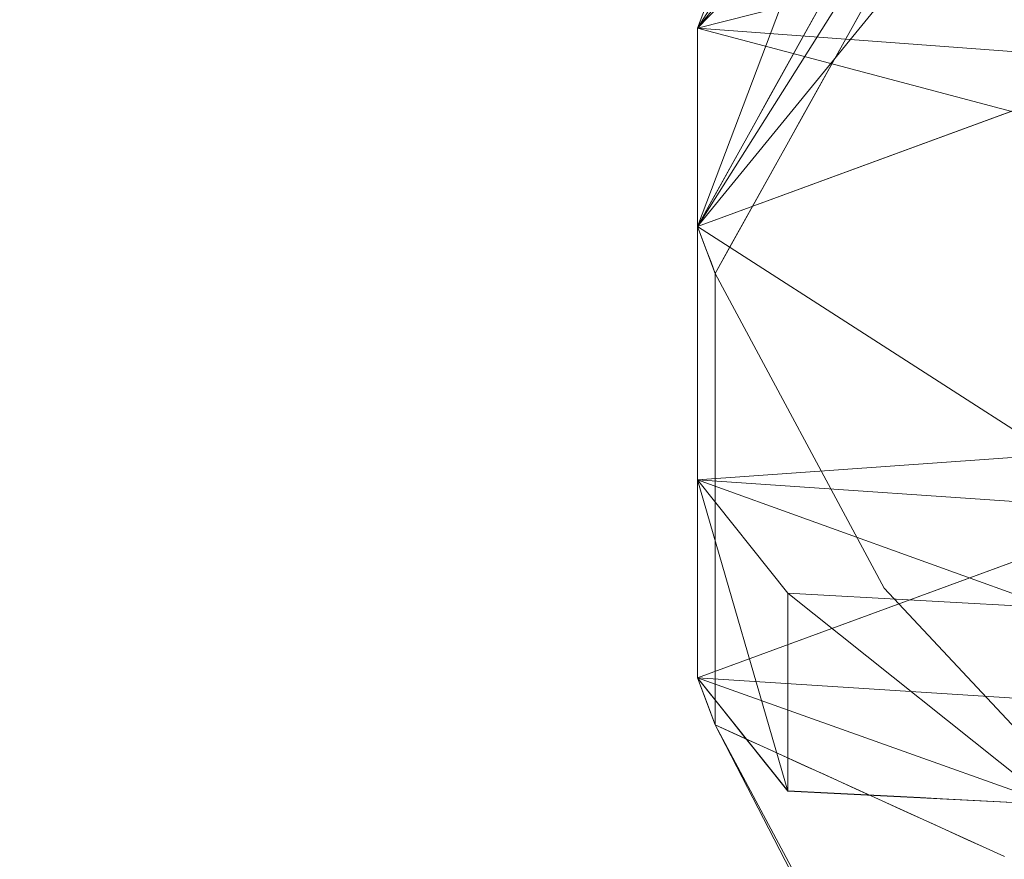
# Model space of a CAD drawing. Units: inches. Extents: x 0 to 204, y 0 to 264.
# Drawn here: x 86 to 87, y 171 to 171 of the extents above; entities that cross this region are included whole.
import ezdxf

# ---------------------------------------------------------------- set-up
doc = ezdxf.new("R2010")
doc.units = ezdxf.units.IN
doc.header["$MEASUREMENT"] = 0
doc.layers.get('0').update_dxf_attribs({"color": 10})

msp = doc.modelspace()

# ---------------------------------------------------------------- linework, layer by layer
at = {"lineweight": 18}
for points in [[(86.97388, 170.70621, 31.42397), (86.97388, 171.03009, 33.45128), (88.14546, 171.45988, 33.37947), (88.14546, 171.13649, 31.35523)], [(86.98662, 170.67251, 31.42936), (86.98662, 170.99639, 33.45668), (86.97388, 171.03009, 33.45128), (86.97388, 170.70621, 31.42397)]]:
    msp.add_3dface(points, dxfattribs=at)
for points, invisible_edges in [([(87.13807, 171.32505, 34.72342), (87.42093, 171.3475, 34.29041), (87.21796, 171.11963, 33.43632)], 15), ([(87.21796, 171.11963, 33.43632), (86.97388, 171.03009, 33.45128), (87.13807, 171.32505, 34.72342)], 12), ([(87.17776, 171.04845, 34.51359), (87.43812, 171.32348, 35.35595), (87.15099, 171.29167, 34.73022)], 15), ([(87.17776, 171.04845, 34.51359), (87.34918, 170.96085, 34.76207), (87.43812, 171.32348, 35.35595)], 15), ([(86.98662, 170.99639, 33.45668), (87.17776, 171.04845, 34.51359), (87.15099, 171.29167, 34.73022)], 3), ([(87.47259, 171.28524, 41.0376), (87.42093, 171.11187, 40.29041), (87.13807, 171.08942, 40.72342)], 15), ([(86.4876, 170.91777, 0.41879), (86.61951, 171.13658, 0.46016), (86.97428, 171.27954, 0.47226)], 15), ([(87.32552, 171.13658, 0.42093), (86.4876, 170.91777, 0.41879), (86.97428, 171.27954, 0.47226)], 15), ([(86.65763, 171.12161, 0.32047), (86.65763, 171.12161, 0.67953), (87.01194, 171.27817, 0.5)], 15), ([(86.65763, 171.12161, 0.67953), (86.97505, 170.77954, 1), (87.01194, 171.27817, 0.5)], 15), ([(86.97505, 170.77954), (86.65763, 171.12161, 0.32047), (87.01194, 171.27817, 0.5)], 15), ([(87.04064, 171.17908, 34.24312), (87.06621, 171.19596, 34.16662), (87.02977, 171.15386, 34.15962)], 15), ([(87.06621, 171.19596, 34.16662), (87.05595, 171.17753, 34.08714), (87.02977, 171.15386, 34.15962)], 14), ([(87.02056, 171.1377, 34.09081), (87.02977, 171.15386, 34.15962), (87.05595, 171.17753, 34.08714)], 15), ([(87.04569, 171.1591, 34.00765), (87.02056, 171.1377, 34.09081), (87.05595, 171.17753, 34.08714)], 3), ([(87.02977, 171.15386, 34.15962), (87.04149, 171.16136, 34.22173), (87.04064, 171.17908, 34.24312)], 15), ([(87.04064, 171.17908, 34.24312), (87.04149, 171.16136, 34.22173), (87.05472, 171.17997, 34.30082)], 15), ([(87.08932, 171.1809, 34.25237), (87.05472, 171.17997, 34.30082), (87.04149, 171.16136, 34.22173)], 15), ([(87.08932, 171.1809, 34.25237), (87.04149, 171.16136, 34.22173), (87.07905, 171.16245, 34.1728)], 3), ([(87.02977, 171.15386, 34.15962), (87.03066, 171.14043, 34.14285), (87.04149, 171.16136, 34.22173)], 15), ([(87.04149, 171.16136, 34.22173), (87.03066, 171.14043, 34.14285), (87.07905, 171.16245, 34.1728)], 15), ([(87.03066, 171.14043, 34.14285), (87.06878, 171.144, 34.09323), (87.07905, 171.16245, 34.1728)], 13), ([(87.00438, 171.11997, 33.97497), (87.01229, 171.12203, 34.02173), (87.04569, 171.1591, 34.00765)], 15), ([(87.04569, 171.1591, 34.00765), (87.03543, 171.14067, 33.92817), (87.00438, 171.11997, 33.97497)], 14), ([(87.01229, 171.12203, 34.02173), (87.02056, 171.1377, 34.09081), (87.04569, 171.1591, 34.00765)], 15), ([(87.02056, 171.1377, 34.09081), (87.03066, 171.14043, 34.14285), (87.02977, 171.15386, 34.15962)], 15), ([(87.21736, 171.1523, 40.97394), (87.1963, 171.14026, 40.91477), (87.19397, 171.12105, 40.89469)], 15), ([(87.19397, 171.12105, 40.89469), (87.23969, 171.13793, 40.94553), (87.21736, 171.1523, 40.97394)], 15), ([(87.03543, 171.14067, 33.92817), (86.99704, 171.10443, 33.90003), (87.00438, 171.11997, 33.97497)], 15), ([(86.99704, 171.10443, 33.90003), (87.03543, 171.14067, 33.92817), (87.02517, 171.12224, 33.84869)], 13), ([(87.06878, 171.144, 34.09323), (87.02014, 171.12263, 34.06316), (87.05851, 171.12555, 34.01366)], 3), ([(87.06878, 171.144, 34.09323), (87.03066, 171.14043, 34.14285), (87.02014, 171.12263, 34.06316)], 15), ([(87.02056, 171.1377, 34.09081), (87.02014, 171.12263, 34.06316), (87.03066, 171.14043, 34.14285)], 15), ([(87.1963, 171.14026, 40.91477), (87.19714, 171.14395, 40.86672), (87.17479, 171.11803, 40.84422)], 15), ([(87.1963, 171.14026, 40.91477), (87.17479, 171.11803, 40.84422), (87.19397, 171.12105, 40.89469)], 15), ([(87.32552, 171.13658, 0.42093), (87.09166, 170.31998, 0.25218), (86.4876, 170.91777, 0.41879)], 15), ([(86.98662, 170.67251, 31.42936), (86.97388, 170.70621, 31.42397), (88.14546, 171.13649, 31.35523), (87.10769, 170.44679, 31.46542)], 4), ([(87.01229, 171.12203, 34.02173), (87.02014, 171.12263, 34.06316), (87.02056, 171.1377, 34.09081)], 15), ([(87.09166, 170.31998, 0.25218), (87.32552, 171.13658, 0.42093), (87.46749, 170.79144, 0.33623)], 15), ([(87.28335, 170.25929, 31.49537), (87.10769, 170.44679, 31.46542), (88.14546, 171.13649, 31.35523), (87.50183, 170.12255, 31.51722)], 6), ([(87.02014, 171.12263, 34.06316), (87.01228, 171.10715, 33.99396), (87.05851, 171.12555, 34.01366)], 15), ([(87.05851, 171.12555, 34.01366), (87.01228, 171.10715, 33.99396), (87.04824, 171.1071, 33.93409)], 3), ([(86.99035, 171.08627, 33.81376), (86.99704, 171.10443, 33.90003), (87.02517, 171.12224, 33.84869)], 15), ([(87.02517, 171.12224, 33.84869), (87.01491, 171.10381, 33.76921), (86.99035, 171.08627, 33.81376)], 14), ([(87.00428, 171.10362, 33.94183), (87.00438, 171.11997, 33.97497), (86.99704, 171.10443, 33.90003)], 15), ([(87.00438, 171.11997, 33.97497), (87.00428, 171.10362, 33.94183), (87.01229, 171.12203, 34.02173)], 15), ([(87.01228, 171.10715, 33.99396), (87.01229, 171.12203, 34.02173), (87.00428, 171.10362, 33.94183)], 15), ([(87.01229, 171.12203, 34.02173), (87.01228, 171.10715, 33.99396), (87.02014, 171.12263, 34.06316)], 15), ([(87.16542, 171.09641, 40.80271), (87.17479, 171.11803, 40.84422), (87.15157, 171.09281, 40.7629)], 15), ([(87.17479, 171.11803, 40.84422), (87.16758, 171.11665, 40.79486), (87.15157, 171.09281, 40.7629)], 15), ([(87.16542, 171.09641, 40.80271), (87.19397, 171.12105, 40.89469), (87.17479, 171.11803, 40.84422)], 15), ([(87.16542, 171.09641, 40.80271), (87.18052, 171.0833, 40.8017), (87.19397, 171.12105, 40.89469)], 15), ([(87.13807, 171.08942, 40.72342), (87.42093, 171.11187, 40.29041), (87.21796, 170.884, 39.43632)], 15), ([(87.01491, 171.10381, 33.76921), (86.98512, 171.07272, 33.73844), (86.99035, 171.08627, 33.81376)], 15), ([(87.00465, 171.08538, 33.68973), (86.98512, 171.07272, 33.73844), (87.01491, 171.10381, 33.76921)], 3), ([(86.99684, 171.08769, 33.86125), (86.99704, 171.10443, 33.90003), (86.99035, 171.08627, 33.81376)], 15), ([(86.99684, 171.08769, 33.86125), (87.00428, 171.10362, 33.94183), (86.99704, 171.10443, 33.90003)], 15), ([(86.99684, 171.08769, 33.86125), (87.03797, 171.08865, 33.85452), (87.00428, 171.10362, 33.94183)], 15), ([(87.04824, 171.1071, 33.93409), (87.01228, 171.10715, 33.99396), (87.00428, 171.10362, 33.94183)], 15), ([(87.00428, 171.10362, 33.94183), (87.03797, 171.08865, 33.85452), (87.04824, 171.1071, 33.93409)], 13), ([(87.14721, 171.07581, 40.73663), (87.15157, 171.09281, 40.7629), (87.13099, 171.07001, 40.68624)], 15), ([(87.13802, 171.08935, 40.72299), (87.13099, 171.07001, 40.68624), (87.15157, 171.09281, 40.7629)], 15), ([(87.16542, 171.09641, 40.80271), (87.15157, 171.09281, 40.7629), (87.14721, 171.07581, 40.73663)], 15), ([(87.18052, 171.0833, 40.8017), (87.16542, 171.09641, 40.80271), (87.14721, 171.07581, 40.73663)], 15), ([(87.00465, 171.08538, 33.68973), (86.99439, 171.06695, 33.61024), (86.98306, 171.04873, 33.64498)], 14), ([(87.00465, 171.08538, 33.68973), (86.98306, 171.04873, 33.64498), (86.98512, 171.07272, 33.73844)], 15), ([(86.99204, 171.07278, 33.79146), (86.99035, 171.08627, 33.81376), (86.98512, 171.07272, 33.73844)], 15), ([(86.99204, 171.07278, 33.79146), (86.99684, 171.08769, 33.86125), (86.99035, 171.08627, 33.81376)], 15), ([(87.03797, 171.08865, 33.85452), (86.99684, 171.08769, 33.86125), (86.99204, 171.07278, 33.79146)], 15), ([(87.03797, 171.08865, 33.85452), (86.99204, 171.07278, 33.79146), (87.0277, 171.0702, 33.77496)], 3), ([(87.17776, 170.81282, 40.51359), (87.43812, 171.08786, 41.35595), (87.15099, 171.05605, 40.73022)], 15), ([(87.17776, 170.81282, 40.51359), (87.34918, 170.72522, 40.76207), (87.43812, 171.08786, 41.35595)], 15), ([(87.14721, 171.07581, 40.73663), (87.13099, 171.07001, 40.68624), (87.12992, 171.05563, 40.6702)], 15), ([(87.14721, 171.07581, 40.73663), (87.12992, 171.05563, 40.6702), (87.15094, 171.05598, 40.72979)], 15), ([(86.98754, 171.06005, 33.72112), (86.98512, 171.07272, 33.73844), (86.98306, 171.04873, 33.64498)], 15), ([(86.99204, 171.07278, 33.79146), (86.98512, 171.07272, 33.73844), (86.98754, 171.06005, 33.72112)], 15), ([(86.99204, 171.07278, 33.79146), (86.98754, 171.06005, 33.72112), (87.0277, 171.0702, 33.77496)], 15), ([(87.0277, 171.0702, 33.77496), (86.98754, 171.06005, 33.72112), (87.01743, 171.05174, 33.69539)], 3), ([(87.11259, 171.04532, 40.60963), (87.13099, 171.07001, 40.68624), (87.12776, 171.07092, 40.64351)], 15), ([(87.12992, 171.05563, 40.6702), (87.13099, 171.07001, 40.68624), (87.11259, 171.04532, 40.60963)], 15), ([(86.98038, 171.03552, 33.56628), (86.99439, 171.06695, 33.61024), (86.98157, 171.04391, 33.51089)], 13), ([(86.98306, 171.04873, 33.64498), (86.99439, 171.06695, 33.61024), (86.98038, 171.03552, 33.56628)], 15), ([(86.98754, 171.06005, 33.72112), (86.98306, 171.04873, 33.64498), (86.9875, 171.04129, 33.66153)], 15), ([(86.9875, 171.04129, 33.66153), (87.01743, 171.05174, 33.69539), (86.98754, 171.06005, 33.72112)], 15), ([(87.12992, 171.05563, 40.6702), (87.11259, 171.04532, 40.60963), (87.11169, 171.02675, 40.58889)], 15), ([(87.11169, 171.02675, 40.58889), (87.14067, 171.03753, 40.65022), (87.12992, 171.05563, 40.6702)], 15), ([(86.98038, 171.03552, 33.56628), (86.98472, 171.02649, 33.57828), (86.98306, 171.04873, 33.64498)], 15), ([(86.98472, 171.02649, 33.57828), (86.9875, 171.04129, 33.66153), (86.98306, 171.04873, 33.64498)], 15), ([(87.1077, 170.77067, 33.49275), (87.17776, 171.04845, 34.51359), (86.98662, 170.99639, 33.45668)], 3), ([(86.9875, 171.04129, 33.66153), (87.00716, 171.03329, 33.61582), (87.01743, 171.05174, 33.69539)], 13), ([(87.11259, 171.04532, 40.60963), (87.1175, 171.05249, 40.56403), (87.09434, 171.02277, 40.5307)], 15), ([(87.17776, 171.04845, 34.51359), (87.1077, 170.77067, 33.49275), (87.34918, 170.96085, 34.76207)], 15), ([(86.98157, 171.04391, 33.51089), (86.97388, 171.03009, 33.45128), (86.97996, 171.01399, 33.45386)], 12), ([(86.97996, 171.01399, 33.45386), (86.98038, 171.03552, 33.56628), (86.98157, 171.04391, 33.51089)], 15), ([(86.9875, 171.04129, 33.66153), (86.98472, 171.02649, 33.57828), (87.00716, 171.03329, 33.61582)], 15), ([(87.11259, 171.04532, 40.60963), (87.09434, 171.02277, 40.5307), (87.11169, 171.02675, 40.58889)], 15), ([(86.98038, 171.03552, 33.56628), (86.97996, 171.01399, 33.45386), (86.98472, 171.02649, 33.57828)], 15), ([(86.99689, 171.01484, 33.53625), (87.00716, 171.03329, 33.61582), (86.98472, 171.02649, 33.57828)], 14), ([(87.09434, 171.02277, 40.5307), (87.10724, 171.03406, 40.48455), (87.08466, 170.99914, 40.474)], 15), ([(86.98472, 171.02649, 33.57828), (86.97996, 171.01399, 33.45386), (86.98358, 171.00444, 33.45539)], 13), ([(86.98472, 171.02649, 33.57828), (86.98358, 171.00444, 33.45539), (86.99689, 171.01484, 33.53625)], 15), ([(87.09434, 171.02277, 40.5307), (87.09865, 171.00502, 40.52613), (87.11169, 171.02675, 40.58889)], 15), ([(87.11169, 171.02675, 40.58889), (87.09865, 171.00502, 40.52613), (87.1304, 171.01908, 40.57065)], 15), ([(87.09865, 171.00502, 40.52613), (87.09434, 171.02277, 40.5307), (87.08466, 170.99914, 40.474)], 15), ([(86.98358, 171.00444, 33.45539), (86.98662, 170.99639, 33.45668), (86.99689, 171.01484, 33.53625)], 12), ([(87.07105, 170.98075, 40.40639), (87.08466, 170.99914, 40.474), (87.09698, 171.01563, 40.40506)], 15), ([(87.09865, 171.00502, 40.52613), (87.08438, 170.98513, 40.45764), (87.12013, 171.00062, 40.49108)], 15), ([(87.08438, 170.98513, 40.45764), (87.09865, 171.00502, 40.52613), (87.08466, 170.99914, 40.474)], 15), ([(87.07105, 170.98075, 40.40639), (87.08438, 170.98513, 40.45764), (87.08466, 170.99914, 40.474)], 15), ([(86.98662, 170.99639, 33.45668), (86.98662, 170.67251, 31.42936), (87.10769, 170.44679, 31.46542), (87.10769, 170.77067, 33.49275)], 4), ([(87.05839, 170.96283, 40.33852), (87.08672, 170.9972, 40.32558), (87.04064, 170.94345, 40.24312)], 15), ([(87.05839, 170.96283, 40.33852), (87.07105, 170.98075, 40.40639), (87.08672, 170.9972, 40.32558)], 15), ([(87.08438, 170.98513, 40.45764), (87.07105, 170.98075, 40.40639), (87.06879, 170.96475, 40.37934)], 15), ([(87.10986, 170.98217, 40.41151), (87.08438, 170.98513, 40.45764), (87.06879, 170.96475, 40.37934)], 15), ([(87.05839, 170.96283, 40.33852), (87.06879, 170.96475, 40.37934), (87.07105, 170.98075, 40.40639)], 15), ([(87.05839, 170.96283, 40.33852), (87.04064, 170.94345, 40.24312), (87.05472, 170.94434, 40.30082)], 15), ([(87.06879, 170.96475, 40.37934), (87.05472, 170.94434, 40.30082), (87.09959, 170.96372, 40.33194)], 15), ([(87.05839, 170.96283, 40.33852), (87.05472, 170.94434, 40.30082), (87.06879, 170.96475, 40.37934)], 15), ([(87.04064, 170.94345, 40.24312), (87.06621, 170.96034, 40.16662), (87.02977, 170.91824, 40.15962)], 15), ([(87.34918, 170.96085, 34.76207), (87.1077, 170.77067, 33.49275), (87.28335, 170.58315, 33.52256)], 13), ([(87.02056, 170.90207, 40.09081), (87.02977, 170.91824, 40.15962), (87.05595, 170.9419, 40.08714)], 15), ([(87.02977, 170.91824, 40.15962), (87.04149, 170.92574, 40.22173), (87.04064, 170.94345, 40.24312)], 15), ([(87.04064, 170.94345, 40.24312), (87.04149, 170.92574, 40.22173), (87.05472, 170.94434, 40.30082)], 15), ([(87.08932, 170.94527, 40.25237), (87.05472, 170.94434, 40.30082), (87.04149, 170.92574, 40.22173)], 15), ([(87.55968, 170.92135, 31.3896), (86.97388, 170.70621, 31.42397), (86.98662, 170.67251, 31.42936), (87.08942, 170.47313, 31.46121)], 8), ([(87.00438, 170.88434, 39.97497), (87.01229, 170.8864, 40.02173), (87.04569, 170.92347, 40.00765)], 15), ([(87.01229, 170.8864, 40.02173), (87.02056, 170.90207, 40.09081), (87.04569, 170.92347, 40.00765)], 15), ([(87.02977, 170.91824, 40.15962), (87.03066, 170.9048, 40.14285), (87.04149, 170.92574, 40.22173)], 15), ([(87.04149, 170.92574, 40.22173), (87.03066, 170.9048, 40.14285), (87.07905, 170.92682, 40.1728)], 15), ([(87.55968, 170.92135, 31.3896), (87.08942, 170.47313, 31.46121), (87.23502, 170.30174, 31.48859), (87.41592, 170.16712, 31.5101)], 9), ([(87.09166, 170.31998, 0.25218), (86.83324, 170.31998, 0.26654), (86.4876, 170.91777, 0.41879)], 15), ([(86.53291, 170.5474, 0.33384), (86.4876, 170.91777, 0.41879), (86.83324, 170.31998, 0.26654)], 15), ([(87.02056, 170.90207, 40.09081), (87.03066, 170.9048, 40.14285), (87.02977, 170.91824, 40.15962)], 15), ([(87.06878, 170.90837, 40.09323), (87.03066, 170.9048, 40.14285), (87.02014, 170.887, 40.06316)], 15), ([(87.03543, 170.90504, 39.92817), (86.99704, 170.8688, 39.90003), (87.00438, 170.88434, 39.97497)], 15), ([(87.01229, 170.8864, 40.02173), (87.02014, 170.887, 40.06316), (87.02056, 170.90207, 40.09081)], 15), ([(87.02056, 170.90207, 40.09081), (87.02014, 170.887, 40.06316), (87.03066, 170.9048, 40.14285)], 15), ([(86.99035, 170.85064, 39.81376), (86.99704, 170.8688, 39.90003), (87.02517, 170.88661, 39.84869)], 15), ([(87.00438, 170.88434, 39.97497), (87.00428, 170.86799, 39.94183), (87.01229, 170.8864, 40.02173)], 15), ([(87.01228, 170.87152, 39.99396), (87.01229, 170.8864, 40.02173), (87.00428, 170.86799, 39.94183)], 15), ([(87.02014, 170.887, 40.06316), (87.01228, 170.87152, 39.99396), (87.05851, 170.88992, 40.01366)], 15), ([(87.01229, 170.8864, 40.02173), (87.01228, 170.87152, 39.99396), (87.02014, 170.887, 40.06316)], 15), ([(87.00428, 170.86799, 39.94183), (87.00438, 170.88434, 39.97497), (86.99704, 170.8688, 39.90003)], 15), ([(87.04824, 170.87147, 39.93409), (87.01228, 170.87152, 39.99396), (87.00428, 170.86799, 39.94183)], 15), ([(87.01491, 170.86818, 39.76921), (86.98512, 170.83709, 39.73844), (86.99035, 170.85064, 39.81376)], 15), ([(86.99684, 170.85206, 39.86125), (86.99704, 170.8688, 39.90003), (86.99035, 170.85064, 39.81376)], 15), ([(86.99684, 170.85206, 39.86125), (87.00428, 170.86799, 39.94183), (86.99704, 170.8688, 39.90003)], 15), ([(86.99684, 170.85206, 39.86125), (87.03797, 170.85302, 39.85452), (87.00428, 170.86799, 39.94183)], 15), ([(87.00465, 170.84975, 39.68973), (86.98306, 170.81311, 39.64498), (86.98512, 170.83709, 39.73844)], 15), ([(86.99204, 170.83715, 39.79146), (86.99035, 170.85064, 39.81376), (86.98512, 170.83709, 39.73844)], 15), ([(86.99204, 170.83715, 39.79146), (86.99684, 170.85206, 39.86125), (86.99035, 170.85064, 39.81376)], 15), ([(87.03797, 170.85302, 39.85452), (86.99684, 170.85206, 39.86125), (86.99204, 170.83715, 39.79146)], 15), ([(86.98754, 170.82442, 39.72112), (86.98512, 170.83709, 39.73844), (86.98306, 170.81311, 39.64498)], 15), ([(86.99204, 170.83715, 39.79146), (86.98512, 170.83709, 39.73844), (86.98754, 170.82442, 39.72112)], 15), ([(86.99204, 170.83715, 39.79146), (86.98754, 170.82442, 39.72112), (87.0277, 170.83457, 39.77496)], 15), ([(86.98306, 170.81311, 39.64498), (86.99439, 170.83132, 39.61024), (86.98038, 170.79989, 39.56628)], 15), ([(86.98754, 170.82442, 39.72112), (86.98306, 170.81311, 39.64498), (86.9875, 170.80566, 39.66153)], 15), ([(86.9875, 170.80566, 39.66153), (87.01743, 170.81612, 39.69539), (86.98754, 170.82442, 39.72112)], 15), ([(86.97996, 170.77836, 39.45386), (86.98038, 170.79989, 39.56628), (86.98157, 170.80828, 39.51089)], 15), ([(86.98038, 170.79989, 39.56628), (86.98472, 170.79086, 39.57828), (86.98306, 170.81311, 39.64498)], 15), ([(86.98472, 170.79086, 39.57828), (86.9875, 170.80566, 39.66153), (86.98306, 170.81311, 39.64498)], 15), ([(87.17776, 170.81282, 40.51359), (87.1077, 170.53505, 39.49275), (87.34918, 170.72522, 40.76207)], 15), ([(86.98038, 170.79989, 39.56628), (86.97996, 170.77836, 39.45386), (86.98472, 170.79086, 39.57828)], 15), ([(86.9875, 170.80566, 39.66153), (86.98472, 170.79086, 39.57828), (87.00716, 170.79767, 39.61582)], 15), ([(87.03863, 170.62516, 30.68862), (86.97388, 170.70621, 31.42397), (87.21796, 170.79585, 31.40965)], 12), ([(87.36901, 170.71463, 30.39134), (87.03863, 170.62516, 30.68862), (87.21796, 170.79585, 31.40965)], 15), ([(86.98472, 170.79086, 39.57828), (86.98358, 170.76881, 39.45539), (86.99689, 170.77922, 39.53625)], 15), ([(86.65763, 170.43746, 0.32047), (86.97505, 170.77954), (87.01194, 170.2809, 0.5)], 15), ([(86.97505, 170.77954, 1), (86.65763, 170.43746, 0.67953), (87.01194, 170.2809, 0.5)], 15), ([(87.10769, 170.44679, 31.46542), (87.28335, 170.25929, 31.49537), (87.28335, 170.58314, 33.52256), (87.10769, 170.77067, 33.49275)], 10), ([(87.22878, 170.61555, 29.97041), (87.03863, 170.62516, 30.68862), (87.36901, 170.71463, 30.39134)], 14), ([(86.97933, 170.68362, 31.36085), (86.98025, 170.68936, 31.42667), (86.97388, 170.70621, 31.42397)], 13), ([(86.97933, 170.68362, 31.36085), (86.97388, 170.70621, 31.42397), (86.98197, 170.69608, 31.33205)], 13), ([(86.97933, 170.68362, 31.36085), (86.98197, 170.69608, 31.33205), (86.98247, 170.6701, 31.29494)], 15), ([(86.99006, 170.68595, 31.24014), (86.98247, 170.6701, 31.29494), (86.98197, 170.69608, 31.33205)], 3), ([(86.98294, 170.67387, 31.36056), (86.98025, 170.68936, 31.42667), (86.97933, 170.68362, 31.36085)], 15), ([(86.98025, 170.68936, 31.42667), (86.98294, 170.67387, 31.36056), (86.98662, 170.67251, 31.42936)], 3), ([(86.98294, 170.67387, 31.36056), (86.97933, 170.68362, 31.36085), (86.98247, 170.6701, 31.29494)], 15), ([(86.98475, 170.66209, 31.2264), (86.98247, 170.6701, 31.29494), (86.99006, 170.68595, 31.24014)], 15), ([(86.99006, 170.68595, 31.24014), (86.99816, 170.67582, 31.14822), (86.98475, 170.66209, 31.2264)], 14), ([(86.98247, 170.6701, 31.29494), (86.98616, 170.65991, 31.28753), (86.98294, 170.67387, 31.36056)], 15), ([(86.99958, 170.66662, 31.34724), (86.98662, 170.67251, 31.42936), (86.98294, 170.67387, 31.36056)], 14), ([(86.98294, 170.67387, 31.36056), (86.98616, 170.65991, 31.28753), (86.99958, 170.66662, 31.34724)], 15), ([(86.98902, 170.65226, 31.15812), (86.98475, 170.66209, 31.2264), (86.99816, 170.67582, 31.14822)], 15), ([(86.99297, 170.6477, 31.07936), (86.98902, 170.65226, 31.15812), (86.99816, 170.67582, 31.14822)], 15), ([(86.99816, 170.67582, 31.14822), (87.00625, 170.66569, 31.0563), (86.99297, 170.6477, 31.07936)], 14), ([(86.98247, 170.6701, 31.29494), (86.98475, 170.66209, 31.2264), (86.98857, 170.65198, 31.21899)], 15), ([(86.98247, 170.6701, 31.29494), (86.98857, 170.65198, 31.21899), (86.98616, 170.65991, 31.28753)], 15), ([(86.98616, 170.65991, 31.28753), (87.01255, 170.66072, 31.26513), (86.99958, 170.66662, 31.34724)], 13), ([(87.08942, 170.47313, 31.46121), (86.98662, 170.67251, 31.42936), (87.19403, 170.57818, 30.11553)], 12), ([(86.99297, 170.6477, 31.07936), (87.00625, 170.66569, 31.0563), (86.99949, 170.64168, 30.99621)], 15), ([(86.99949, 170.64168, 30.99621), (87.00625, 170.66569, 31.0563), (87.01435, 170.65555, 30.96438)], 13), ([(86.98902, 170.65226, 31.15812), (86.98857, 170.65198, 31.21899), (86.98475, 170.66209, 31.2264)], 15), ([(87.01255, 170.66072, 31.26513), (86.98616, 170.65991, 31.28753), (86.98857, 170.65198, 31.21899)], 15), ([(87.01255, 170.66072, 31.26513), (86.98857, 170.65198, 31.21899), (87.02551, 170.65483, 31.18302)], 3), ([(87.31702, 170.44631, 0.26778), (87.09166, 170.31998, 0.25218), (87.44892, 170.66511, 0.30915)], 15), ([(86.98857, 170.65198, 31.21899), (86.99298, 170.6421, 31.15305), (87.02551, 170.65483, 31.18302)], 15), ([(86.98857, 170.65198, 31.21899), (86.98902, 170.65226, 31.15812), (86.99298, 170.6421, 31.15305)], 15), ([(86.99647, 170.63758, 31.08952), (86.98902, 170.65226, 31.15812), (86.99297, 170.6477, 31.07936)], 15), ([(86.99647, 170.63758, 31.08952), (86.99298, 170.6421, 31.15305), (86.98902, 170.65226, 31.15812)], 15), ([(87.02551, 170.65483, 31.18302), (86.99298, 170.6421, 31.15305), (87.03847, 170.64893, 31.1009)], 3), ([(87.01435, 170.65555, 30.96438), (87.01089, 170.63204, 30.89609), (86.99949, 170.64168, 30.99621)], 15), ([(87.01435, 170.65555, 30.96438), (87.02244, 170.64542, 30.87246), (87.01089, 170.63204, 30.89609)], 14), ([(86.99297, 170.6477, 31.07936), (87.00175, 170.63356, 31.0107), (86.99647, 170.63758, 31.08952)], 15), ([(86.99297, 170.6477, 31.07936), (86.99949, 170.64168, 30.99621), (87.00175, 170.63356, 31.0107)], 15), ([(87.03847, 170.64893, 31.1009), (86.99298, 170.6421, 31.15305), (86.99647, 170.63758, 31.08952)], 15), ([(87.05143, 170.64303, 31.01879), (87.03847, 170.64893, 31.1009), (86.99647, 170.63758, 31.08952)], 14), ([(87.02033, 170.62584, 30.82649), (87.01089, 170.63204, 30.89609), (87.02244, 170.64542, 30.87246)], 15), ([(87.02244, 170.64542, 30.87246), (87.03054, 170.63529, 30.78054), (87.02033, 170.62584, 30.82649)], 14), ([(87.05143, 170.64303, 31.01879), (86.99647, 170.63758, 31.08952), (87.00175, 170.63356, 31.0107)], 15), ([(87.01089, 170.63204, 30.89609), (87.0077, 170.6298, 30.94449), (86.99949, 170.64168, 30.99621)], 15), ([(87.0077, 170.6298, 30.94449), (87.00175, 170.63356, 31.0107), (86.99949, 170.64168, 30.99621)], 15), ([(87.00987, 170.62146, 30.95871), (87.05143, 170.64303, 31.01879), (87.00175, 170.63356, 31.0107)], 15), ([(87.00987, 170.62146, 30.95871), (87.0644, 170.63714, 30.93667), (87.05143, 170.64303, 31.01879)], 13), ([(87.00175, 170.63356, 31.0107), (87.0077, 170.6298, 30.94449), (87.00987, 170.62146, 30.95871)], 15), ([(87.01089, 170.63204, 30.89609), (87.01673, 170.62147, 30.87788), (87.0077, 170.6298, 30.94449)], 15), ([(87.0644, 170.63714, 30.93667), (87.00987, 170.62146, 30.95871), (87.01673, 170.62147, 30.87788)], 15), ([(87.02033, 170.62584, 30.82649), (87.01673, 170.62147, 30.87788), (87.01089, 170.63204, 30.89609)], 15), ([(87.01673, 170.62147, 30.87788), (87.07736, 170.63124, 30.85456), (87.0644, 170.63714, 30.93667)], 13), ([(87.01673, 170.62147, 30.87788), (87.02679, 170.61516, 30.80674), (87.07736, 170.63124, 30.85456)], 15), ([(87.02033, 170.62584, 30.82649), (87.03054, 170.63529, 30.78054), (87.03718, 170.61155, 30.73627)], 15), ([(87.02679, 170.61516, 30.80674), (87.0361, 170.60508, 30.7635), (87.07736, 170.63124, 30.85456)], 15), ([(87.03718, 170.61155, 30.73627), (87.03054, 170.63529, 30.78054), (87.03863, 170.62516, 30.68862)], 13), ([(87.0361, 170.60508, 30.7635), (87.09032, 170.62534, 30.77245), (87.07736, 170.63124, 30.85456)], 13), ([(87.00987, 170.62146, 30.95871), (87.0077, 170.6298, 30.94449), (87.01673, 170.62147, 30.87788)], 15), ([(87.01673, 170.62147, 30.87788), (87.02033, 170.62584, 30.82649), (87.02679, 170.61516, 30.80674)], 15), ([(87.03718, 170.61155, 30.73627), (87.02679, 170.61516, 30.80674), (87.02033, 170.62584, 30.82649)], 15), ([(87.0361, 170.60508, 30.7635), (87.04807, 170.60098, 30.68995), (87.09032, 170.62534, 30.77245)], 15), ([(87.03718, 170.61155, 30.73627), (87.03863, 170.62516, 30.68862), (87.04853, 170.60847, 30.66763)], 15), ([(87.0624, 170.62396, 30.59884), (87.04853, 170.60847, 30.66763), (87.03863, 170.62516, 30.68862)], 3), ([(87.04807, 170.60098, 30.68995), (87.10329, 170.61945, 30.69033), (87.09032, 170.62534, 30.77245)], 13), ([(87.04853, 170.60847, 30.66763), (87.0624, 170.62396, 30.59884), (87.06087, 170.60628, 30.59936)], 15), ([(87.06087, 170.60628, 30.59936), (87.0624, 170.62396, 30.59884), (87.07423, 170.60693, 30.52718)], 15), ([(87.07423, 170.60693, 30.52718), (87.0624, 170.62396, 30.59884), (87.08617, 170.62276, 30.50907), (87.10994, 170.62156, 30.41929)], 9), ([(87.04807, 170.60098, 30.68995), (87.06276, 170.59677, 30.61029), (87.10329, 170.61945, 30.69033)], 15), ([(87.11625, 170.61355, 30.60822), (87.10329, 170.61945, 30.69033), (87.06276, 170.59677, 30.61029), (87.12921, 170.60766, 30.5261)], 6), ([(87.07423, 170.60693, 30.52718), (87.10994, 170.62156, 30.41929), (87.08973, 170.59806, 30.47007)], 15), ([(87.10994, 170.62156, 30.41929), (87.11062, 170.60222, 30.37245), (87.08973, 170.59806, 30.47007)], 15), ([(87.11062, 170.60222, 30.37245), (87.10994, 170.62156, 30.41929), (87.13371, 170.62036, 30.32952)], 13), ([(87.13258, 170.60132, 30.28903), (87.11062, 170.60222, 30.37245), (87.13371, 170.62036, 30.32952)], 15), ([(87.13258, 170.60132, 30.28903), (87.13371, 170.62036, 30.32952), (87.15748, 170.61916, 30.23974)], 13), ([(87.13258, 170.60132, 30.28903), (87.15748, 170.61916, 30.23974), (87.15452, 170.59481, 30.22082)], 15), ([(87.15748, 170.61916, 30.23974), (87.17218, 170.60087, 30.15415), (87.15452, 170.59481, 30.22082)], 15), ([(87.17218, 170.60087, 30.15415), (87.15748, 170.61916, 30.23974), (87.18124, 170.61795, 30.14996), (87.20501, 170.61675, 30.06019)], 9), ([(87.17218, 170.60087, 30.15415), (87.20501, 170.61675, 30.06019), (87.19545, 170.59638, 30.08805)], 15), ([(87.02679, 170.61516, 30.80674), (87.03718, 170.61155, 30.73627), (87.0361, 170.60508, 30.7635)], 15), ([(87.04807, 170.60098, 30.68995), (87.0361, 170.60508, 30.7635), (87.03718, 170.61155, 30.73627)], 15), ([(87.04807, 170.60098, 30.68995), (87.03718, 170.61155, 30.73627), (87.04853, 170.60847, 30.66763)], 15), ([(87.04807, 170.60098, 30.68995), (87.04853, 170.60847, 30.66763), (87.06276, 170.59677, 30.61029)], 15), ([(87.06087, 170.60628, 30.59936), (87.06276, 170.59677, 30.61029), (87.04853, 170.60847, 30.66763)], 15), ([(87.06087, 170.60628, 30.59936), (87.07423, 170.60693, 30.52718), (87.07526, 170.59771, 30.54085)], 15), ([(87.06087, 170.60628, 30.59936), (87.07526, 170.59771, 30.54085), (87.06276, 170.59677, 30.61029)], 15), ([(87.07526, 170.59771, 30.54085), (87.12921, 170.60766, 30.5261), (87.06276, 170.59677, 30.61029)], 15), ([(87.07526, 170.59771, 30.54085), (87.07423, 170.60693, 30.52718), (87.08973, 170.59806, 30.47007)], 15), ([(87.08892, 170.58987, 30.48938), (87.12921, 170.60766, 30.5261), (87.07526, 170.59771, 30.54085)], 15), ([(87.08892, 170.58987, 30.48938), (87.14218, 170.60176, 30.44399), (87.12921, 170.60766, 30.5261)], 13), ([(87.11062, 170.60222, 30.37245), (87.10349, 170.59017, 30.42301), (87.08973, 170.59806, 30.47007)], 15), ([(87.11062, 170.60222, 30.37245), (87.11969, 170.59028, 30.35575), (87.10349, 170.59017, 30.42301)], 15), ([(87.11062, 170.60222, 30.37245), (87.13258, 170.60132, 30.28903), (87.13702, 170.5918, 30.28721)], 15), ([(87.11969, 170.59028, 30.35575), (87.11062, 170.60222, 30.37245), (87.13702, 170.5918, 30.28721)], 15), ([(87.08973, 170.59806, 30.47007), (87.08892, 170.58987, 30.48938), (87.07526, 170.59771, 30.54085)], 15), ([(87.08892, 170.58987, 30.48938), (87.10349, 170.59017, 30.42301), (87.14218, 170.60176, 30.44399)], 15), ([(87.10349, 170.59017, 30.42301), (87.08892, 170.58987, 30.48938), (87.08973, 170.59806, 30.47007)], 15), ([(87.14218, 170.60176, 30.44399), (87.10349, 170.59017, 30.42301), (87.15514, 170.59586, 30.36188)], 3), ([(87.11969, 170.59028, 30.35575), (87.15514, 170.59586, 30.36188), (87.10349, 170.59017, 30.42301)], 15), ([(87.15514, 170.59586, 30.36188), (87.11969, 170.59028, 30.35575), (87.1681, 170.58997, 30.27976)], 3), ([(87.15452, 170.59481, 30.22082), (87.13702, 170.5918, 30.28721), (87.13258, 170.60132, 30.28903)], 15), ([(87.1775, 170.58796, 30.15443), (87.15452, 170.59481, 30.22082), (87.17218, 170.60087, 30.15415)], 15), ([(87.19545, 170.59638, 30.08805), (87.1775, 170.58796, 30.15443), (87.17218, 170.60087, 30.15415)], 15), ([(87.19545, 170.59638, 30.08805), (87.20383, 170.58705, 30.0748), (87.1775, 170.58796, 30.15443)], 15), ([(87.13702, 170.5918, 30.28721), (87.1681, 170.58997, 30.27976), (87.11969, 170.59028, 30.35575)], 15), ([(87.15452, 170.59481, 30.22082), (87.15466, 170.5853, 30.23395), (87.13702, 170.5918, 30.28721)], 15), ([(87.13702, 170.5918, 30.28721), (87.15466, 170.5853, 30.23395), (87.1681, 170.58997, 30.27976)], 15), ([(87.15452, 170.59481, 30.22082), (87.1775, 170.58796, 30.15443), (87.15466, 170.5853, 30.23395)], 15), ([(87.1681, 170.58997, 30.27976), (87.15466, 170.5853, 30.23395), (87.18107, 170.58407, 30.19765)], 3), ([(87.18107, 170.58407, 30.19765), (87.15466, 170.5853, 30.23395), (87.1775, 170.58796, 30.15443)], 15), ([(87.18107, 170.58407, 30.19765), (87.1775, 170.58796, 30.15443), (87.19403, 170.57818, 30.11553)], 3), ([(87.19403, 170.57818, 30.11553), (87.1775, 170.58796, 30.15443), (87.20383, 170.58705, 30.0748)], 15), ([(87.27048, 170.29162, 30.50383), (87.08942, 170.47313, 31.46121), (87.19403, 170.57818, 30.11553)], 15)]:
    msp.add_3dface(points, dxfattribs=dict(at, invisible_edges=invisible_edges))

# ---------------------------------------------------------------- meshes
mesh = msp.add_polyface(dxfattribs=at)
corners = [(86.97387, 171.17215, 33.42858), (87.03338, 171.32889, 34.20181), (87.20909, 171.54379, 34.94278), (87.49338, 171.80549, 35.63334), (87.87603, 172.10027, 36.2602), (88.34611, 172.41402, 36.81421), (88.89311, 172.73336, 37.28878), (89.50697, 173.04603, 37.67851), (90.1776, 173.34087, 37.97822), (90.89412, 173.60787, 38.18267), (91.64378, 173.83815, 38.28669), (93.07262, 174.17319, 38.37121), (94.52413, 174.39839, 38.42897), (95.98947, 174.51156, 38.45828), (97.45946, 174.51155, 38.45828), (98.92478, 174.39836, 38.42896), (100.37626, 174.17313, 38.37119), (101.80484, 173.83815, 38.28669), (102.55484, 173.60775, 38.1826), (103.27132, 173.34075, 37.97812), (103.94189, 173.04592, 37.67838), (104.55569, 172.73326, 37.28865), (105.10265, 172.41393, 36.81406), (105.57272, 172.10019, 36.26004), (105.95534, 171.8054, 35.63314), (106.23962, 171.5437, 34.94251), (106.4153, 171.3288, 34.20145), (106.47475, 171.17215, 33.42858), (106.47475, 170.84828, 31.40128), (106.43578, 170.77893, 30.83086), (106.32048, 170.75269, 30.26745), (106.13305, 170.76734, 29.72338), (105.87942, 170.81858, 29.20921), (105.56624, 170.90095, 28.73335), (105.20014, 171.00866, 28.30244), (104.7875, 171.13605, 27.92191), (104.33445, 171.27786, 27.59646), (103.84705, 171.42935, 27.33045), (103.33142, 171.58634, 27.12795), (103.33069, 171.60817, 27.26302), (103.33124, 171.62957, 27.39816), (103.15306, 171.68996, 27.38987), (102.97431, 171.7487, 27.38182), (102.97431, 171.69249, 27.02998), (102.71776, 171.76734, 26.97961), (102.45782, 171.84193, 26.94512), (101.05157, 172.18968, 26.82096), (99.6221, 172.43942, 26.73102), (98.17705, 172.5898, 26.67654), (96.72418, 172.64001, 26.6583), (95.27131, 172.58978, 26.67655), (93.8263, 172.43939, 26.73103), (92.39689, 172.18965, 26.82098), (90.9908, 171.84193, 26.94512), (90.2891, 171.63772, 27.07666), (89.61851, 171.43457, 27.32258), (88.99417, 171.2403, 27.67463), (88.42969, 171.06416, 28.12383), (87.93812, 170.91679, 28.66053), (87.53298, 170.81009, 29.27357), (87.22851, 170.75646, 29.94856), (87.03859, 170.76692, 30.66605), (86.97387, 170.84828, 31.40128), (103.59542, 171.50596, 27.23162)]
mesh.append_faces([[corners[k] for k in face] for face in [(37, 40, 36), (34, 28, 33), (40, 63, 39), (24, 27, 23), (22, 40, 21), (19, 42, 18), (49, 14, 48), (52, 11, 51), (56, 6, 55), (59, 62, 58), (14, 49, 13), (6, 56, 5), (5, 57, 4)]], dxfattribs={"vtx0": -1, "vtx1": -1})
mesh.append_faces([[corners[k] for k in face] for face in [(36, 40, 22), (17, 42, 46), (27, 34, 23), (0, 4, 57)]], dxfattribs={"vtx0": -1, "vtx1": -1, "vtx2": -1})
mesh.append_faces([[corners[k] for k in face] for face in [(28, 32, 33), (42, 44, 45), (42, 45, 46), (40, 37, 63), (21, 40, 41), (34, 27, 28), (46, 16, 17), (13, 49, 50), (10, 52, 53), (12, 50, 51), (8, 53, 54), (5, 56, 57), (55, 6, 7), (47, 15, 16)]], dxfattribs={"vtx0": -1, "vtx2": -1})
mesh.append_faces([[corners[k] for k in face] for face in [(26, 27, 25), (61, 62, 60)]], dxfattribs={"vtx1": -1})
mesh.append_faces([[corners[k] for k in face] for face in [(35, 36, 22), (34, 35, 23), (41, 42, 20), (30, 31, 28), (31, 32, 28), (24, 25, 27), (22, 23, 35), (20, 21, 41), (19, 20, 42), (17, 18, 42), (46, 47, 16), (47, 48, 15), (57, 58, 0), (59, 60, 62), (54, 55, 7), (62, 0, 58), (9, 10, 53), (8, 9, 53), (10, 11, 52), (12, 13, 50), (11, 12, 51), (14, 15, 48), (2, 3, 0), (3, 4, 0), (7, 8, 54)]], dxfattribs={"vtx1": -1, "vtx2": -1})
mesh.append_faces([[corners[k] for k in face] for face in [(63, 38, 39), (42, 43, 44), (28, 29, 30), (0, 1, 2)]], dxfattribs={"vtx2": -1})
mesh = msp.add_polyface(dxfattribs=at)
corners = [(91.64378, 173.70978, 38.3072), (90.89412, 173.47809, 38.20341), (90.17769, 173.20954, 37.99924), (89.50719, 172.91305, 37.69989), (88.89346, 172.59868, 37.31058), (88.34653, 172.27763, 36.83646), (87.87644, 171.96222, 36.28288), (87.49371, 171.66592, 35.65632), (87.20927, 171.40294, 34.96588), (87.03344, 171.18718, 34.2248), (86.97387, 171.03009, 33.45128), (86.97387, 170.70621, 31.42397), (87.03866, 170.62512, 30.68831), (87.22874, 170.61553, 29.97044), (87.53337, 170.6705, 29.29518), (87.93859, 170.77881, 28.682), (88.43013, 170.92792, 28.1452), (88.99451, 171.10584, 27.6959), (89.61869, 171.30184, 27.3437), (90.28916, 171.50663, 27.09759), (90.9908, 171.71235, 26.96582), (92.39654, 172.06239, 26.84132), (93.82589, 172.31383, 26.7511), (95.27106, 172.46525, 26.69644), (96.72417, 172.51582, 26.67814), (98.1773, 172.46527, 26.69644), (99.6225, 172.31386, 26.75109), (101.05191, 172.06243, 26.84131), (102.45782, 171.71235, 26.96582), (103.09046, 171.52727, 27.07915), (103.69907, 171.34237, 27.28571), (104.27247, 171.16322, 27.57958), (104.80064, 170.9963, 27.95433), (105.27408, 170.84908, 28.40318), (105.68318, 170.72991, 28.91868), (106.01782, 170.64786, 29.49192), (106.26747, 170.61198, 30.11133), (106.42224, 170.62996, 30.76168), (106.47475, 170.70621, 31.42397), (106.47475, 171.03009, 33.45128), (106.41524, 171.18709, 34.22445), (106.23944, 171.40286, 34.96562), (105.95502, 171.66583, 35.65612), (105.5723, 171.96214, 36.28272), (105.10223, 172.27754, 36.83633), (104.55534, 172.59858, 37.31046), (103.94166, 172.91294, 37.69977), (103.27122, 173.20943, 37.99914), (102.55483, 173.47798, 38.20334), (101.80484, 173.70978, 38.3072), (100.37651, 174.04679, 38.39136), (98.92503, 174.27339, 38.44891), (97.45955, 174.38727, 38.47813), (95.98936, 174.38728, 38.47813), (94.52387, 174.27342, 38.44892), (93.07237, 174.04684, 38.39137)]
mesh.append_faces([[corners[k] for k in face] for face in [(41, 39, 40)]], dxfattribs={"vtx0": -1})
mesh.append_faces([[corners[k] for k in face] for face in [(7, 15, 6), (6, 16, 5), (14, 11, 13), (49, 28, 48), (45, 32, 44), (44, 33, 43), (27, 50, 26), (28, 49, 27), (34, 43, 33), (35, 39, 34)]], dxfattribs={"vtx0": -1, "vtx1": -1})
mesh.append_faces([[corners[k] for k in face] for face in [(7, 10, 14), (39, 42, 34)]], dxfattribs={"vtx0": -1, "vtx1": -1, "vtx2": -1})
mesh.append_faces([[corners[k] for k in face] for face in [(10, 7, 8), (20, 1, 2), (14, 10, 11), (6, 15, 16), (5, 16, 17), (4, 17, 18), (3, 18, 19), (2, 19, 20), (54, 22, 23), (24, 52, 53), (25, 51, 52), (26, 50, 51), (30, 46, 47), (39, 41, 42), (34, 42, 43), (31, 45, 46), (51, 25, 26), (45, 31, 32), (35, 38, 39)]], dxfattribs={"vtx0": -1, "vtx2": -1})
mesh.append_faces([[corners[k] for k in face] for face in [(12, 13, 11), (37, 38, 36)]], dxfattribs={"vtx1": -1})
mesh.append_faces([[corners[k] for k in face] for face in [(4, 5, 17), (55, 0, 21), (54, 55, 22), (2, 3, 19), (0, 1, 20), (3, 4, 18), (53, 54, 23), (14, 15, 7), (20, 21, 0), (21, 22, 55), (23, 24, 53), (47, 48, 28), (49, 50, 27), (30, 31, 46), (29, 30, 47), (28, 29, 47), (35, 36, 38), (32, 33, 44), (24, 25, 52)]], dxfattribs={"vtx1": -1, "vtx2": -1})
mesh.append_faces([[corners[k] for k in face] for face in [(8, 9, 10)]], dxfattribs={"vtx2": -1})
mesh = msp.add_polyface(dxfattribs=at)
corners = [(86.97387, 171.17215, 33.42858), (86.97387, 171.03009, 33.45128), (87.03344, 171.18718, 34.2248), (87.20927, 171.40294, 34.96588), (87.49371, 171.66592, 35.65632), (87.87644, 171.96222, 36.28288), (88.34653, 172.27763, 36.83646), (88.89346, 172.59868, 37.31058), (89.50719, 172.91305, 37.69989), (90.17769, 173.20954, 37.99924), (90.89412, 173.47809, 38.20341), (91.64378, 173.70978, 38.3072), (91.64378, 173.83815, 38.28669), (90.89412, 173.60787, 38.18267), (90.1776, 173.34087, 37.97822), (89.50697, 173.04603, 37.67851), (88.89311, 172.73336, 37.28878), (88.34611, 172.41402, 36.81421), (87.87603, 172.10027, 36.2602), (87.49338, 171.80549, 35.63334), (87.20909, 171.54379, 34.94278), (87.03338, 171.32889, 34.20181), (87.35149, 171.53443, 35.3111), (87.68507, 171.81407, 35.9696), (88.11149, 172.11992, 36.55967), (88.61999, 172.43815, 37.07352), (89.20032, 172.75586, 37.50523), (89.84244, 173.06129, 37.84957), (90.53591, 173.34382, 38.10133), (91.26895, 173.59393, 38.2553), (91.26895, 173.72301, 38.23468), (90.53586, 173.47437, 38.08045), (89.84228, 173.19345, 37.82837), (89.20004, 172.88969, 37.48364), (88.61961, 172.57369, 37.05149), (88.11107, 172.25714, 36.5372), (87.6847, 171.95288, 35.94677), (87.35124, 171.67464, 35.28806)]
mesh.append_faces([[corners[k] for k in face] for face in [(30, 11, 12)]], dxfattribs={"vtx0": -1})
mesh.append_faces([[corners[k] for k in face] for face in [(6, 35, 24), (21, 3, 20), (37, 4, 19), (18, 24, 35), (35, 6, 17), (34, 7, 16), (9, 32, 27), (33, 8, 15), (7, 34, 25), (14, 28, 31), (31, 10, 13), (10, 31, 28), (4, 37, 22), (11, 30, 29), (8, 33, 26), (5, 36, 23)]], dxfattribs={"vtx0": -1, "vtx1": -1})
mesh.append_faces([[corners[k] for k in face] for face in [(21, 2, 3), (2, 21, 0), (20, 3, 22), (22, 37, 20), (5, 18, 36), (18, 5, 24), (17, 6, 25), (19, 4, 23), (16, 7, 26), (25, 34, 17), (9, 14, 32), (15, 8, 27), (14, 9, 28), (13, 10, 29)]], dxfattribs={"vtx0": -1, "vtx2": -1})
mesh.append_faces([[corners[k] for k in face] for face in [(36, 19, 23), (33, 16, 26), (32, 15, 27), (30, 13, 29)]], dxfattribs={"vtx1": -1, "vtx2": -1})
mesh.append_faces([[corners[k] for k in face] for face in [(0, 1, 2)]], dxfattribs={"vtx2": -1})
mesh = msp.add_polyface(dxfattribs=at)
corners = [(90.9908, 171.84193, 26.94512), (90.9908, 171.71235, 26.96582), (90.28916, 171.50663, 27.09759), (89.61869, 171.30184, 27.3437), (88.99451, 171.10584, 27.6959), (88.43013, 170.92792, 28.1452), (87.93859, 170.77881, 28.682), (87.53337, 170.6705, 29.29518), (87.22874, 170.61553, 29.97044), (87.03866, 170.62512, 30.68831), (86.97387, 170.70621, 31.42397), (86.97387, 170.84828, 31.40128), (87.03859, 170.76692, 30.66605), (87.22851, 170.75646, 29.94856), (87.53298, 170.81009, 29.27357), (87.93812, 170.91679, 28.66053), (88.42969, 171.06416, 28.12383), (88.99417, 171.2403, 27.67463), (89.61851, 171.43457, 27.32258), (90.2891, 171.63772, 27.07666), (90.63998, 171.60949, 27.0317), (89.95393, 171.40424, 27.22065), (89.3066, 171.20384, 27.5198), (88.71232, 171.01688, 27.92055), (88.18436, 170.85337, 28.4136), (87.73598, 170.72465, 28.98859), (87.38105, 170.64301, 29.63281), (87.38075, 170.78328, 29.61106), (87.73555, 170.86344, 28.96705), (88.18391, 170.99047, 28.39218), (88.71193, 171.15223, 27.89923), (89.30634, 171.33743, 27.4986), (89.95381, 171.53614, 27.19962), (90.63995, 171.73983, 27.01089)]
mesh.append_faces([[corners[k] for k in face] for face in [(11, 9, 10), (1, 33, 0)]], dxfattribs={"vtx0": -1})
mesh.append_faces([[corners[k] for k in face] for face in [(24, 29, 5), (20, 33, 1), (2, 19, 20), (6, 15, 24), (25, 28, 6), (7, 14, 25)]], dxfattribs={"vtx0": -1, "vtx1": -1})
mesh.append_faces([[corners[k] for k in face] for face in [(25, 14, 28), (30, 4, 23), (16, 23, 5), (6, 28, 15), (23, 16, 30), (31, 3, 22), (32, 2, 21), (18, 21, 3), (26, 13, 27), (7, 27, 14), (24, 15, 29), (5, 29, 16), (9, 11, 12), (21, 18, 32), (20, 19, 33), (8, 12, 13), (27, 7, 26), (13, 26, 8), (2, 32, 19), (3, 31, 18), (4, 30, 17), (22, 17, 31)]], dxfattribs={"vtx0": -1, "vtx2": -1})
mesh.append_faces([[corners[k] for k in face] for face in [(22, 4, 17), (8, 9, 12)]], dxfattribs={"vtx1": -1, "vtx2": -1})
mesh = msp.add_polyface(dxfattribs=at)
corners = [(86.97387, 171.03009, 33.45128), (86.97387, 171.17215, 33.42858), (86.97387, 170.84828, 31.40128), (86.97387, 170.70621, 31.42397)]
mesh.append_faces([[corners[k] for k in face] for face in [(3, 0, 1, 2)]])

doc.saveas('drawing.dxf')
